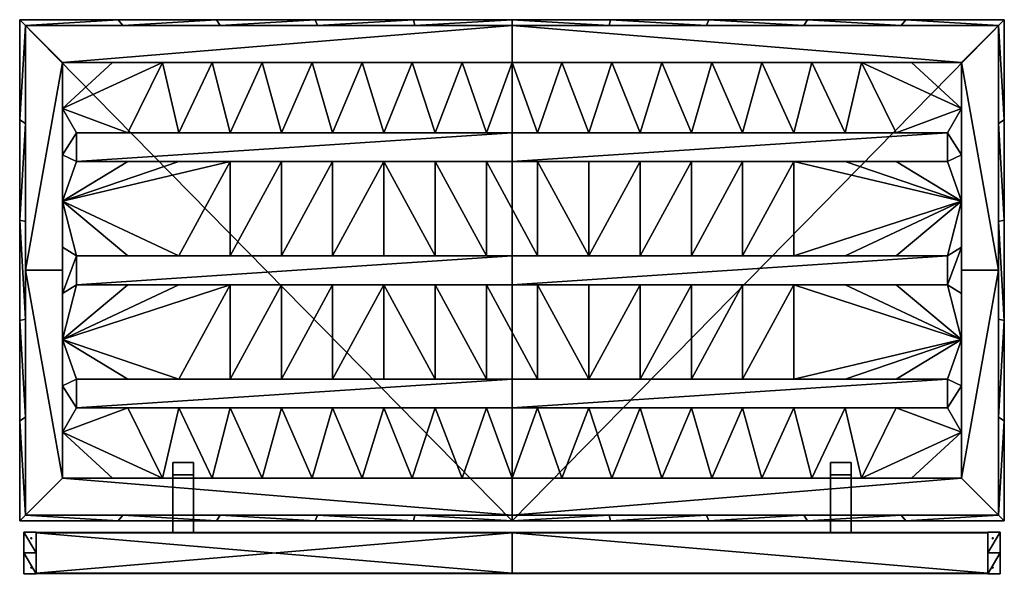
# Model space of a CAD drawing. Units: millimetres. Extents: x -599 to 599, y -649 to 649.
# Drawn here: x -599 to 599, y -25 to 649 of the extents above; entities that cross this region are included whole.
import ezdxf

# ---------------------------------------------------------------- set-up
doc = ezdxf.new("R2010")
doc.units = ezdxf.units.MM
doc.header["$MEASUREMENT"] = 0
for name, color, linetype in [('A_LUCEPLAN_BODY', 253, 'Continuous'), ('B_LUCEPLAN_PANNELS', 251, 'Continuous'), ('C_LUCEPLAN_LIGHT', 40, 'Continuous')]:
    doc.layers.add(name, color=color, linetype=linetype)

msp = doc.modelspace()

# ---------------------------------------------------------------- linework, layer by layer
at = {"layer": 'A_LUCEPLAN_BODY'}
msp.add_line((0, -25, 6), (0, 25, 6), dxfattribs=at)

# ---------------------------------------------------------------- meshes
mesh = msp.add_polyface(dxfattribs=at)
corners = [(-412.5, 110, 14), (-412.5, 110, 119), (-412.5, 25, 119), (-412.5, 95, 14), (-412.5, 95, 29), (-412.5, 25, 29), (-412.5, 25, 119), (-387.5, 25, 119), (-412.5, 25, 29), (-387.5, 25, 29), (-387.5, 110, 14), (-387.5, 110, 119), (-387.5, 25, 119), (-387.5, 95, 14), (-387.5, 95, 29), (-387.5, 25, 29), (-412.5, 25, 29), (-387.5, 25, 29), (-412.5, 95, 29), (-387.5, 95, 29), (-412.5, 95, 29), (-387.5, 95, 29), (-412.5, 95, 14), (-387.5, 95, 14), (-412.5, 95, 14), (-387.5, 95, 14), (-412.5, 110, 14), (-387.5, 110, 14), (-412.5, 110, 14), (-387.5, 110, 14), (-412.5, 110, 119), (-387.5, 110, 119), (-412.5, 110, 119), (-387.5, 110, 119), (-412.5, 25, 119), (-387.5, 25, 119)]
mesh.append_faces([[corners[k] for k in face] for face in [(3, 4, 0, 0), (4, 5, 2, 2), (2, 1, 4, 4), (1, 0, 4, 4), (9, 7, 6, 8), (13, 10, 14, 14), (14, 12, 15, 15), (12, 14, 11, 11), (11, 14, 10, 10), (19, 17, 16, 18), (23, 21, 20, 22), (27, 25, 24, 26), (31, 29, 28, 30), (35, 33, 32, 34)]])
mesh = msp.add_polyface(dxfattribs=at)
corners = [(387.5, 110, 14), (387.5, 110, 119), (387.5, 25, 119), (387.5, 95, 14), (387.5, 95, 29), (387.5, 25, 29), (387.5, 25, 119), (412.5, 25, 119), (387.5, 25, 29), (412.5, 25, 29), (412.5, 110, 14), (412.5, 110, 119), (412.5, 25, 119), (412.5, 95, 14), (412.5, 95, 29), (412.5, 25, 29), (387.5, 25, 29), (412.5, 25, 29), (387.5, 95, 29), (412.5, 95, 29), (387.5, 95, 29), (412.5, 95, 29), (387.5, 95, 14), (412.5, 95, 14), (387.5, 95, 14), (412.5, 95, 14), (387.5, 110, 14), (412.5, 110, 14), (387.5, 110, 14), (412.5, 110, 14), (387.5, 110, 119), (412.5, 110, 119), (387.5, 110, 119), (412.5, 110, 119), (387.5, 25, 119), (412.5, 25, 119)]
mesh.append_faces([[corners[k] for k in face] for face in [(3, 4, 0, 0), (4, 5, 2, 2), (2, 1, 4, 4), (1, 0, 4, 4), (9, 7, 6, 8), (13, 10, 14, 14), (14, 12, 15, 15), (12, 14, 11, 11), (11, 14, 10, 10), (19, 17, 16, 18), (23, 21, 20, 22), (27, 25, 24, 26), (31, 29, 28, 30), (35, 33, 32, 34)]])
mesh = msp.add_polyface(dxfattribs=at)
corners = [(-594, -25.5, 156.5), (-594, 25.5, 156.5), (-579, -25.5, 156.5), (-579, 25.5, 156.5), (579, -25.5, 156.5), (579, 25.5, 156.5), (594, -25.5, 156.5), (594, 25.5, 156.5), (-579, -25, 156), (-579, 25, 156), (579, -25, 156), (579, 25, 156), (-579, -25, 6), (579, -25, 6), (-579, -24.5, 6), (579, -24.5, 6), (0, -24.5, 6), (579, 25, 6), (579, 25, 156), (-579, 25, 6), (-579, 25, 156), (-579, -25, 6), (-579, -25, 156), (579, -25, 6), (579, -25, 156), (594, -25.5, 5.5), (594, -25.5, 156.5), (594, 25.5, 5.5), (594, 25.5, 156.5), (594, -25.5, 81), (594, 25.5, 81), (579, -25.5, 5.5), (594, -25.5, 5.5), (579, 25.5, 5.5), (594, 25.5, 5.5), (579, 0, 5.5), (594, 0, 5.5), (579, 25.5, 5.5), (594, 25.5, 5.5), (579, 25.5, 156.5), (594, 25.5, 156.5), (579, 25.5, 81), (594, 25.5, 81), (579, -25.5, 156.5), (594, -25.5, 156.5), (579, -25.5, 5.5), (594, -25.5, 5.5), (579, -25.5, 81), (594, -25.5, 81), (579, -25.5, 5.5), (579, -25.5, 156.5), (579, 25.5, 5.5), (579, 25.5, 156.5), (579, -25.5, 141.4), (579, -25.5, 126.3), (579, -25.5, 111.2), (579, -25.5, 96.1), (579, -25.5, 81), (579, -25.5, 65.9), (579, -25.5, 50.8), (579, -25.5, 35.7), (579, -25.5, 20.6), (579, -12.8, 5.5), (579, 0, 5.5), (579, 12.8, 5.5), (579, 25.5, 20.6), (579, 25.5, 35.7), (579, 25.5, 50.8), (579, 25.5, 65.9), (579, 25.5, 81), (579, 25.5, 96.1), (579, 25.5, 111.2), (579, 25.5, 126.3), (579, 25.5, 141.4), (579, 12.8, 156.5), (579, 0, 156.5), (579, -12.8, 156.5), (579, 25, 6), (579, 24.5, 6), (579, 12.2, 6), (579, 0, 6), (579, -12.2, 6), (579, -24.5, 6), (579, -25, 6), (579, -25, 21), (579, -25, 36), (579, -25, 51), (579, -25, 66), (579, -25, 81), (579, -25, 96), (579, -25, 111), (579, -25, 126), (579, -25, 141), (579, -25, 156), (579, -12.5, 156), (579, 0, 156), (579, 12.5, 156), (579, 25, 156), (579, 25, 141), (579, 25, 126), (579, 25, 111), (579, 25, 96), (579, 25, 81), (579, 25, 66), (579, 25, 51), (579, 25, 36), (579, 25, 21), (-579, 25.5, 5.5), (-594, 25.5, 5.5), (-579, 25.5, 156.5), (-594, 25.5, 156.5), (-579, 25.5, 81), (-594, 25.5, 81), (-594, -25.5, 5.5), (-594, -25.5, 156.5), (-594, 25.5, 5.5), (-594, 25.5, 156.5), (-594, -25.5, 81), (-594, 25.5, 81), (-579, -25.5, 156.5), (-594, -25.5, 156.5), (-579, -25.5, 5.5), (-594, -25.5, 5.5), (-579, -25.5, 81), (-594, -25.5, 81), (-579, -25.5, 5.5), (-579, -25.5, 156.5), (-579, 25.5, 5.5), (-579, 25.5, 156.5), (-579, -25.5, 141.4), (-579, -25.5, 126.3), (-579, -25.5, 111.2), (-579, -25.5, 96.1), (-579, -25.5, 81), (-579, -25.5, 65.9), (-579, -25.5, 50.8), (-579, -25.5, 35.7), (-579, -25.5, 20.6), (-579, -12.8, 5.5), (-579, 0, 5.5), (-579, 12.8, 5.5), (-579, 25.5, 20.6), (-579, 25.5, 35.7), (-579, 25.5, 50.8), (-579, 25.5, 65.9), (-579, 25.5, 81), (-579, 25.5, 96.1), (-579, 25.5, 111.2), (-579, 25.5, 126.3), (-579, 25.5, 141.4), (-579, 12.8, 156.5), (-579, 0, 156.5), (-579, -12.8, 156.5), (-579, -25, 156), (-579, -12.5, 156), (-579, 0, 156), (-579, 12.5, 156), (-579, 25, 156), (-579, 25, 141), (-579, 25, 126), (-579, 25, 111), (-579, 25, 96), (-579, 25, 81), (-579, 25, 66), (-579, 25, 51), (-579, 25, 36), (-579, 25, 21), (-579, 25, 6), (-579, 24.5, 6), (-579, 12.2, 6), (-579, 0, 6), (-579, -12.2, 6), (-579, -24.5, 6), (-579, -25, 6), (-579, -25, 21), (-579, -25, 36), (-579, -25, 51), (-579, -25, 66), (-579, -25, 81), (-579, -25, 96), (-579, -25, 111), (-579, -25, 126), (-579, -25, 141), (-579, -25.5, 5.5), (-594, -25.5, 5.5), (-579, 25.5, 5.5), (-594, 25.5, 5.5), (-579, 0, 5.5), (-594, 0, 5.5), (579, 24.5, 6), (579, 24.5, 6.5), (-579, 24.5, 6), (-579, 24.5, 6.5), (0, 24.5, 6.5), (-579, -24.5, 6), (-579, -24.5, 6.5), (-579, 24.5, 6.5), (-579, 24.5, 6), (-579, -24.5, 6), (-579, -24.5, 6.5), (579, -24.5, 6), (579, -24.5, 6.5), (0, -24.5, 6.5), (579, 24.5, 6), (579, 24.5, 6.5), (579, -24.5, 6.5), (579, -24.5, 6), (579, 24.5, 6.5), (0, 24.5, 6.5), (-579, 24.5, 6.5), (-579, -24.5, 6.5), (0, -24.5, 6.5), (579, -24.5, 6.5), (-579, 24.5, 6), (579, 24.5, 6), (-579, 25, 6), (579, 25, 6), (0, 24.5, 6)]
mesh.append_faces([[corners[k] for k in face] for face in [(3, 1, 0, 2), (7, 5, 4, 6), (11, 9, 8, 10), (14, 16, 12, 12), (16, 15, 13, 13), (13, 12, 16, 16), (20, 18, 17, 19), (24, 22, 21, 23), (26, 29, 30, 30), (29, 25, 27, 27), (27, 30, 29, 29), (30, 28, 26, 26), (31, 35, 36, 36), (35, 33, 34, 34), (34, 36, 35, 35), (36, 32, 31, 31), (37, 41, 38, 38), (41, 39, 40, 40), (40, 42, 41, 41), (42, 38, 41, 41), (43, 47, 44, 44), (47, 45, 46, 46), (46, 48, 47, 47), (48, 44, 47, 47), (50, 93, 53, 53), (53, 92, 54, 54), (54, 91, 55, 55), (55, 90, 56, 56), (56, 89, 57, 57), (57, 87, 58, 58), (58, 86, 59, 59), (59, 85, 60, 60), (60, 84, 61, 61), (61, 83, 49, 49), (49, 82, 62, 62), (62, 81, 63, 63), (63, 79, 64, 64), (64, 78, 51, 51), (51, 77, 65, 65), (65, 106, 66, 66), (66, 105, 67, 67), (67, 104, 68, 68), (68, 103, 69, 69), (69, 101, 70, 70), (70, 100, 71, 71), (71, 99, 72, 72), (72, 98, 73, 73), (73, 97, 52, 52), (52, 97, 74, 74), (74, 96, 75, 75), (75, 94, 76, 76), (76, 93, 50, 50), (77, 51, 78, 78), (78, 64, 79, 79), (79, 63, 80, 80), (80, 63, 81, 81), (81, 62, 82, 82), (82, 49, 83, 83), (83, 61, 84, 84), (84, 60, 85, 85), (85, 59, 86, 86), (86, 58, 87, 87), (87, 57, 88, 88), (88, 57, 89, 89), (89, 56, 90, 90), (90, 55, 91, 91), (91, 54, 92, 92), (92, 53, 93, 93), (93, 76, 94, 94), (94, 75, 95, 95), (95, 75, 96, 96), (96, 74, 97, 97), (97, 73, 98, 98), (98, 72, 99, 99), (99, 71, 100, 100), (100, 70, 101, 101), (101, 69, 102, 102), (102, 69, 103, 103), (103, 68, 104, 104), (104, 67, 105, 105), (105, 66, 106, 106), (106, 65, 77, 77), (107, 108, 111, 111), (111, 110, 109, 109), (110, 111, 112, 112), (112, 111, 108, 108), (114, 118, 117, 117), (117, 115, 113, 113), (115, 117, 118, 118), (118, 114, 116, 116), (119, 120, 123, 123), (123, 122, 121, 121), (122, 123, 124, 124), (124, 123, 120, 120), (126, 129, 153, 153), (129, 130, 182, 182), (130, 131, 181, 181), (131, 132, 180, 180), (132, 133, 179, 179), (133, 134, 177, 177), (134, 135, 176, 176), (135, 136, 175, 175), (136, 137, 174, 174), (137, 125, 173, 173), (125, 138, 172, 172), (138, 139, 171, 171), (139, 140, 169, 169), (140, 127, 168, 168), (127, 141, 167, 167), (141, 142, 166, 166), (142, 143, 165, 165), (143, 144, 164, 164), (144, 145, 163, 163), (145, 146, 161, 161), (146, 147, 160, 160), (147, 148, 159, 159), (148, 149, 158, 158), (149, 128, 157, 157), (128, 150, 157, 157), (150, 151, 156, 156), (151, 152, 154, 154), (152, 126, 153, 153), (153, 154, 152, 152), (154, 155, 151, 151), (155, 156, 151, 151), (156, 157, 150, 150), (157, 158, 149, 149), (158, 159, 148, 148), (159, 160, 147, 147), (160, 161, 146, 146), (161, 162, 145, 145), (162, 163, 145, 145), (163, 164, 144, 144), (164, 165, 143, 143), (165, 166, 142, 142), (166, 167, 141, 141), (167, 168, 127, 127), (168, 169, 140, 140), (169, 170, 139, 139), (170, 171, 139, 139), (171, 172, 138, 138), (172, 173, 125, 125), (173, 174, 137, 137), (174, 175, 136, 136), (175, 176, 135, 135), (176, 177, 134, 134), (177, 178, 133, 133), (178, 179, 133, 133), (179, 180, 132, 132), (180, 181, 131, 131), (181, 182, 130, 130), (182, 153, 129, 129), (183, 188, 187, 187), (187, 186, 185, 185), (186, 187, 188, 188), (188, 183, 184, 184), (192, 191, 193, 193), (193, 189, 190, 190), (189, 193, 191, 191), (194, 196, 195, 195), (196, 194, 197, 197), (201, 200, 202, 202), (202, 198, 199, 199), (198, 202, 200, 200), (203, 205, 204, 204), (205, 203, 206, 206), (207, 212, 208, 208), (208, 211, 209, 209), (210, 209, 211, 211), (211, 208, 212, 212), (214, 217, 216, 216), (217, 213, 215, 215), (215, 216, 217, 217)]])
mesh = msp.add_polyface(dxfattribs=at)
corners = [(-585, 17.4, 875.5), (-585, 17.4, 75.5), (-585.6, 17.8, 875.5), (-585.6, 17.8, 75.5), (-585.4, 18.5, 875.5), (-585.4, 18.5, 75.5), (-584.6, 18.5, 875.5), (-584.6, 18.5, 75.5), (-584.4, 17.8, 875.5), (-584.4, 17.8, 75.5), (-585, 17.4, 875.5), (-585, 17.4, 75.5), (-585, 17.4, 875.5), (-584.4, 18, 875.5), (-585, 18.6, 875.5), (-585.6, 18, 875.5), (-585, 17.4, 75.5), (-585.6, 18, 75.5), (-585, 18.6, 75.5), (-584.4, 18, 75.5)]
mesh.append_faces([[corners[k] for k in face] for face in [(3, 1, 0, 2), (5, 3, 2, 4), (7, 5, 4, 6), (9, 7, 6, 8), (11, 9, 8, 10), (12, 13, 14, 14), (14, 15, 12, 12), (16, 17, 18, 18), (18, 19, 16, 16)]])
mesh = msp.add_polyface(dxfattribs=at)
corners = [(585, 17.4, 875.5), (585, 17.4, 75.5), (584.4, 17.8, 875.5), (584.4, 17.8, 75.5), (584.6, 18.5, 875.5), (584.6, 18.5, 75.5), (585.4, 18.5, 875.5), (585.4, 18.5, 75.5), (585.6, 17.8, 875.5), (585.6, 17.8, 75.5), (585, 17.4, 875.5), (585, 17.4, 75.5), (585, 17.4, 875.5), (585.6, 18, 875.5), (585, 18.6, 875.5), (584.4, 18, 875.5), (585, 17.4, 75.5), (584.4, 18, 75.5), (585, 18.6, 75.5), (585.6, 18, 75.5)]
mesh.append_faces([[corners[k] for k in face] for face in [(3, 1, 0, 2), (5, 3, 2, 4), (7, 5, 4, 6), (9, 7, 6, 8), (11, 9, 8, 10), (12, 13, 14, 14), (14, 15, 12, 12), (16, 17, 18, 18), (18, 19, 16, 16)]])
mesh = msp.add_polyface(dxfattribs=at)
corners = [(-585, -18.6, 875.5), (-585, -18.6, 75.5), (-585.6, -18.2, 875.5), (-585.6, -18.2, 75.5), (-585.4, -17.5, 875.5), (-585.4, -17.5, 75.5), (-584.6, -17.5, 875.5), (-584.6, -17.5, 75.5), (-584.4, -18.2, 875.5), (-584.4, -18.2, 75.5), (-585, -18.6, 875.5), (-585, -18.6, 75.5), (-585, -18.6, 875.5), (-584.4, -18, 875.5), (-585, -17.4, 875.5), (-585.6, -18, 875.5), (-585, -18.6, 75.5), (-585.6, -18, 75.5), (-585, -17.4, 75.5), (-584.4, -18, 75.5)]
mesh.append_faces([[corners[k] for k in face] for face in [(3, 1, 0, 2), (5, 3, 2, 4), (7, 5, 4, 6), (9, 7, 6, 8), (11, 9, 8, 10), (12, 13, 14, 14), (14, 15, 12, 12), (16, 17, 18, 18), (18, 19, 16, 16)]])
mesh = msp.add_polyface(dxfattribs=at)
corners = [(585, -18.6, 875.5), (585, -18.6, 75.5), (584.4, -18.2, 875.5), (584.4, -18.2, 75.5), (584.6, -17.5, 875.5), (584.6, -17.5, 75.5), (585.4, -17.5, 875.5), (585.4, -17.5, 75.5), (585.6, -18.2, 875.5), (585.6, -18.2, 75.5), (585, -18.6, 875.5), (585, -18.6, 75.5), (585, -18.6, 875.5), (585.6, -18, 875.5), (585, -17.4, 875.5), (584.4, -18, 875.5), (585, -18.6, 75.5), (584.4, -18, 75.5), (585, -17.4, 75.5), (585.6, -18, 75.5)]
mesh.append_faces([[corners[k] for k in face] for face in [(3, 1, 0, 2), (5, 3, 2, 4), (7, 5, 4, 6), (9, 7, 6, 8), (11, 9, 8, 10), (12, 13, 14, 14), (14, 15, 12, 12), (16, 17, 18, 18), (18, 19, 16, 16)]])
at = {"layer": 'B_LUCEPLAN_PANNELS'}
mesh = msp.add_polyface(dxfattribs=at)
corners = [(0, 91, -25), (-60.8, 91, -25), (-31.2, 176.5, -25), (-121.6, 91, -25), (-93.5, 176.5, -25), (-182.3, 91, -25), (-155.9, 176.5, -25), (-243.1, 91, -25), (-218.2, 176.5, -25), (-303.9, 91, -25), (-280.6, 176.5, -25), (-364.7, 91, -25), (-342.9, 176.5, -25), (-342.9, 326.5, -25), (-280.6, 326.5, -25), (-342.9, 211.5, -25), (-218.2, 326.5, -25), (-280.6, 211.5, -25), (-155.9, 326.5, -25), (-218.2, 211.5, -25), (-93.5, 326.5, -25), (-93.5, 211.5, -25), (-31.2, 326.5, -25), (-31.2, 211.5, -25), (31.2, 211.5, -25), (-155.9, 211.5, -25), (-405.3, 211.5, -25), (-405.3, 176.5, -25), (-547, 91, -25), (0, 91, -25), (0, 46, -4.5), (-592, 46, -4.5), (0, 46, -4.5), (0, 46, 6), (0, 39, 6), (-119.8, 39, 6), (-118.4, 46, 6), (-239.6, 39, 6), (-236.8, 46, 6), (-359.4, 39, 6), (-355.2, 46, 6), (-473.6, 46, 6), (0, 46, 6), (-599, 649, 14), (-599, 39, 14), (0, 39, 14), (0, 649, 14), (-599, 39, 14), (-599, 39, 6), (0, 39, 6), (0, 39, 14), (0, 176.5, -17), (-530, 176.5, -17), (0, 211.5, -17), (-530, 211.5, -17), (-530, 326.5, -25), (0, 326.5, -17), (0, 326.5, -25), (-530, 211.5, -17), (0, 211.5, -25), (0, 211.5, -17), (-530, 176.5, -25), (0, 176.5, -17), (0, 176.5, -25)]
mesh.append_faces([[corners[k] for k in face] for face in [(0, 1, 2, 2), (1, 3, 4, 4), (3, 5, 6, 6), (5, 7, 8, 8), (7, 9, 10, 10), (9, 11, 12, 12), (13, 14, 15, 15), (14, 16, 17, 17), (16, 18, 19, 19), (18, 20, 21, 21), (20, 22, 23, 23), (24, 23, 22, 22), (23, 21, 20, 20), (21, 25, 18, 18), (25, 19, 18, 18), (19, 17, 16, 16), (17, 15, 14, 14), (15, 26, 13, 13), (27, 12, 11, 11), (12, 10, 9, 9), (10, 8, 7, 7), (8, 6, 5, 5), (6, 4, 3, 3), (4, 2, 1, 1), (28, 29, 30, 30), (31, 32, 33, 33), (34, 35, 36, 36), (35, 37, 38, 38), (37, 39, 40, 40), (41, 40, 39, 39), (40, 38, 37, 37), (38, 36, 35, 35), (36, 42, 34, 34), (43, 44, 45, 45), (46, 43, 45, 45), (47, 48, 49, 49), (50, 47, 49, 49), (51, 52, 53, 53), (52, 54, 53, 53), (55, 56, 57, 57), (58, 59, 60, 60), (61, 62, 63, 63)]])
mesh = msp.add_polyface(dxfattribs=at)
corners = [(-547, 315.9, -25), (-547, 372.1, -25), (-530, 361.5, -25), (-547, 428.3, -25), (-547, 484.6, -25), (-530, 476.5, -25), (-547, 540.8, -25), (-530, 511.5, -25), (-547, 597, -25), (-486.2, 597, -25), (-425.4, 597, -25), (-364.7, 597, -25), (-405.3, 511.5, -25), (-467.6, 511.5, -25), (-467.6, 476.5, -25), (-405.3, 476.5, -25), (-342.9, 476.5, -25), (-405.3, 361.5, -25), (-467.6, 361.5, -25), (-592, 344, -4.5), (-592, 642, -4.5), (-547, 597, -25), (-547, 344, -25), (-592, 642, -4.5), (-592, 344, -4.5), (-592, 344, 6), (-592, 642, 6), (0, 642, -4.5), (-592, 642, -4.5), (-592, 642, 6), (-599, 405, 6), (-599, 527, 6), (-592, 522.8, 6), (-599, 649, 6), (-592, 642, 6), (-479.2, 649, 6), (-359.4, 649, 6), (-473.6, 642, 6), (-355.2, 642, 6), (-592, 403.6, 6), (-592, 284.4, 6), (-599, 649, 14), (-599, 344, 6), (-599, 344, 14), (-599, 649, 6), (0, 511.5, -25), (-530, 511.5, -17), (-530, 511.5, -25), (-530, 511.5, -25), (-530, 494, -17), (-530, 494, -25), (-530, 476.5, -17), (-530, 476.5, -25), (-530, 511.5, -17), (0, 476.5, -17), (-530, 476.5, -25), (-530, 476.5, -17), (0, 361.5, -25), (-530, 361.5, -17), (-530, 361.5, -25), (-530, 361.5, -25), (-530, 344, -17), (-530, 344, -25), (-530, 361.5, -17)]
mesh.append_faces([[corners[k] for k in face] for face in [(0, 1, 2, 2), (1, 3, 2, 2), (3, 4, 5, 5), (4, 6, 7, 7), (6, 8, 9, 9), (9, 10, 6, 6), (10, 11, 12, 12), (12, 13, 10, 10), (13, 7, 6, 6), (7, 5, 4, 4), (5, 14, 3, 3), (14, 15, 3, 3), (15, 16, 3, 3), (17, 18, 3, 3), (18, 2, 3, 3), (6, 10, 13, 13), (3, 16, 17, 17), (19, 20, 21, 21), (21, 22, 19, 19), (23, 24, 25, 25), (25, 26, 23, 23), (27, 28, 29, 29), (30, 31, 32, 32), (31, 33, 34, 34), (33, 35, 34, 34), (35, 36, 37, 37), (38, 37, 36, 36), (37, 34, 35, 35), (34, 32, 31, 31), (32, 39, 30, 30), (39, 40, 30, 30), (41, 42, 43, 43), (42, 41, 44, 44), (45, 46, 47, 47), (48, 49, 50, 50), (50, 51, 52, 52), (51, 50, 49, 49), (49, 48, 53, 53), (54, 55, 56, 56), (57, 58, 59, 59), (60, 61, 62, 62), (61, 60, 63, 63)]])
mesh = msp.add_polyface(dxfattribs=at)
corners = [(0, 597, -25), (-547, 597, -25), (0, 642, -4.5), (-592, 642, -4.5), (-364.7, 597, -25), (-303.9, 597, -25), (-342.9, 511.5, -25), (-243.1, 597, -25), (-280.6, 511.5, -25), (-182.3, 597, -25), (-218.2, 511.5, -25), (-121.6, 597, -25), (-155.9, 511.5, -25), (-60.8, 597, -25), (-93.5, 511.5, -25), (0, 597, -25), (-31.2, 511.5, -25), (31.2, 511.5, -25), (-405.3, 511.5, -25), (-342.9, 476.5, -25), (-280.6, 476.5, -25), (-342.9, 361.5, -25), (-218.2, 476.5, -25), (-280.6, 361.5, -25), (-155.9, 476.5, -25), (-218.2, 361.5, -25), (-93.5, 476.5, -25), (-93.5, 361.5, -25), (-31.2, 476.5, -25), (-31.2, 361.5, -25), (31.2, 361.5, -25), (-155.9, 361.5, -25), (-405.3, 361.5, -25), (-592, 642, 6), (0, 642, 6), (0, 642, -4.5), (-359.4, 649, 6), (-239.6, 649, 6), (-355.2, 642, 6), (-119.8, 649, 6), (-236.8, 642, 6), (0, 649, 6), (-118.4, 642, 6), (0, 642, 6), (-599, 649, 6), (-599, 649, 14), (0, 649, 14), (0, 649, 6), (-530, 511.5, -17), (0, 511.5, -25), (0, 511.5, -17), (-530, 476.5, -25), (0, 476.5, -17), (0, 476.5, -25), (0, 476.5, -17), (-530, 476.5, -17), (0, 511.5, -17), (-530, 511.5, -17), (0, 326.5, -17), (-530, 326.5, -17), (0, 361.5, -17), (-530, 361.5, -17), (-530, 361.5, -17), (0, 361.5, -25), (0, 361.5, -17)]
mesh.append_faces([[corners[k] for k in face] for face in [(0, 1, 2, 2), (1, 3, 2, 2), (4, 5, 6, 6), (5, 7, 8, 8), (7, 9, 10, 10), (9, 11, 12, 12), (11, 13, 14, 14), (13, 15, 16, 16), (17, 16, 15, 15), (16, 14, 13, 13), (14, 12, 11, 11), (12, 10, 9, 9), (10, 8, 7, 7), (8, 6, 5, 5), (6, 18, 4, 4), (19, 20, 21, 21), (20, 22, 23, 23), (22, 24, 25, 25), (24, 26, 27, 27), (26, 28, 29, 29), (30, 29, 28, 28), (29, 27, 26, 26), (27, 31, 24, 24), (31, 25, 24, 24), (25, 23, 22, 22), (23, 21, 20, 20), (21, 32, 19, 19), (33, 34, 35, 35), (36, 37, 38, 38), (37, 39, 40, 40), (39, 41, 42, 42), (43, 42, 41, 41), (42, 40, 39, 39), (40, 38, 37, 37), (44, 45, 46, 46), (47, 44, 46, 46), (48, 49, 50, 50), (51, 52, 53, 53), (54, 55, 56, 56), (55, 57, 56, 56), (58, 59, 60, 60), (59, 61, 60, 60), (62, 63, 64, 64)]])
mesh = msp.add_polyface(dxfattribs=at)
corners = [(547, 597, -25), (0, 597, -25), (0, 642, -4.5), (0, 597, -25), (60.8, 597, -25), (31.2, 511.5, -25), (121.6, 597, -25), (93.5, 511.5, -25), (182.3, 597, -25), (155.9, 511.5, -25), (243.1, 597, -25), (218.2, 511.5, -25), (303.9, 597, -25), (280.6, 511.5, -25), (364.7, 597, -25), (342.9, 511.5, -25), (405.3, 511.5, -25), (-31.2, 476.5, -25), (31.2, 476.5, -25), (31.2, 361.5, -25), (93.5, 476.5, -25), (93.5, 361.5, -25), (155.9, 476.5, -25), (218.2, 476.5, -25), (155.9, 361.5, -25), (280.6, 476.5, -25), (218.2, 361.5, -25), (342.9, 476.5, -25), (280.6, 361.5, -25), (342.9, 361.5, -25), (547, 428.3, -25), (592, 642, -4.5), (0, 642, -4.5), (0, 642, 6), (0, 649, 6), (119.8, 649, 6), (118.4, 642, 6), (239.6, 649, 6), (236.8, 642, 6), (359.4, 649, 6), (355.2, 642, 6), (473.6, 642, 6), (0, 642, 6), (599, 649, 14), (0, 649, 14), (0, 39, 14), (599, 649, 6), (0, 649, 6), (0, 649, 14), (530, 511.5, -25), (0, 511.5, -17), (0, 511.5, -25), (530, 511.5, -17), (530, 476.5, -17), (0, 476.5, -25), (0, 476.5, -17), (530, 511.5, -17), (530, 476.5, -17), (0, 476.5, -17), (0, 511.5, -17), (0, 361.5, -17), (530, 361.5, -17), (0, 326.5, -17), (530, 361.5, -25), (0, 361.5, -17), (0, 361.5, -25)]
mesh.append_faces([[corners[k] for k in face] for face in [(0, 1, 2, 2), (3, 4, 5, 5), (4, 6, 7, 7), (6, 8, 9, 9), (8, 10, 11, 11), (10, 12, 13, 13), (12, 14, 15, 15), (16, 15, 14, 14), (15, 13, 12, 12), (13, 11, 10, 10), (11, 9, 8, 8), (9, 7, 6, 6), (7, 5, 4, 4), (17, 18, 19, 19), (18, 20, 21, 21), (20, 22, 21, 21), (22, 23, 24, 24), (23, 25, 26, 26), (25, 27, 28, 28), (29, 28, 27, 27), (28, 26, 25, 25), (26, 24, 23, 23), (24, 21, 22, 22), (21, 19, 18, 18), (27, 30, 29, 29), (31, 32, 33, 33), (34, 35, 36, 36), (35, 37, 38, 38), (37, 39, 40, 40), (41, 40, 39, 39), (40, 38, 37, 37), (38, 36, 35, 35), (36, 42, 34, 34), (43, 44, 45, 45), (46, 47, 48, 48), (49, 50, 51, 51), (50, 49, 52, 52), (53, 54, 55, 55), (56, 57, 58, 58), (59, 56, 58, 58), (60, 61, 62, 62), (63, 64, 65, 65)]])
mesh = msp.add_polyface(dxfattribs=at)
corners = [(0, 642, -4.5), (592, 642, -4.5), (547, 597, -25), (364.7, 597, -25), (425.4, 597, -25), (405.3, 511.5, -25), (486.2, 597, -25), (547, 540.8, -25), (547, 597, -25), (547, 484.6, -25), (530, 511.5, -25), (547, 428.3, -25), (530, 476.5, -25), (547, 372.1, -25), (530, 361.5, -25), (467.6, 511.5, -25), (342.9, 476.5, -25), (405.3, 476.5, -25), (467.6, 476.5, -25), (467.6, 361.5, -25), (405.3, 361.5, -25), (342.9, 361.5, -25), (530, 326.5, -25), (0, 642, 6), (592, 642, 6), (592, 642, -4.5), (592, 344, -4.5), (592, 642, -4.5), (592, 642, 6), (592, 344, 6), (592, 642, -4.5), (592, 344, -4.5), (547, 597, -25), (547, 344, -25), (359.4, 649, 6), (479.2, 649, 6), (473.6, 642, 6), (599, 649, 6), (592, 642, 6), (599, 527, 6), (599, 405, 6), (592, 522.8, 6), (599, 283, 6), (592, 403.6, 6), (0, 39, 14), (599, 39, 14), (599, 649, 14), (0, 649, 14), (599, 649, 14), (599, 649, 6), (599, 649, 14), (599, 344, 14), (599, 344, 6), (599, 649, 6), (530, 476.5, -25), (530, 494, -17), (530, 494, -25), (530, 511.5, -17), (530, 511.5, -25), (530, 476.5, -17), (0, 476.5, -25), (530, 476.5, -17), (530, 476.5, -25), (530, 344, -25), (530, 361.5, -17), (530, 361.5, -25), (530, 344, -17), (0, 361.5, -17), (530, 361.5, -25), (530, 361.5, -17)]
mesh.append_faces([[corners[k] for k in face] for face in [(0, 1, 2, 2), (3, 4, 5, 5), (4, 6, 7, 7), (6, 8, 7, 7), (7, 9, 10, 10), (9, 11, 12, 12), (11, 13, 14, 14), (10, 15, 7, 7), (15, 5, 4, 4), (16, 17, 11, 11), (17, 18, 11, 11), (18, 12, 11, 11), (12, 10, 9, 9), (14, 19, 11, 11), (19, 20, 11, 11), (20, 21, 11, 11), (22, 14, 13, 13), (4, 7, 15, 15), (23, 24, 25, 25), (26, 27, 28, 28), (28, 29, 26, 26), (30, 31, 32, 32), (33, 32, 31, 31), (34, 35, 36, 36), (35, 37, 38, 38), (37, 39, 38, 38), (39, 40, 41, 41), (40, 42, 43, 43), (38, 36, 35, 35), (43, 41, 40, 40), (41, 38, 39, 39), (44, 45, 46, 46), (47, 48, 49, 49), (50, 51, 52, 52), (52, 53, 50, 50), (54, 55, 56, 56), (56, 57, 58, 58), (57, 56, 55, 55), (55, 54, 59, 59), (60, 61, 62, 62), (63, 64, 65, 65), (64, 63, 66, 66), (67, 68, 69, 69)]])
mesh = msp.add_polyface(dxfattribs=at)
corners = [(-547, 91, -25), (-547, 147.2, -25), (-486.2, 91, -25), (-547, 203.4, -25), (-530, 176.5, -25), (-547, 259.7, -25), (-530, 211.5, -25), (-547, 315.9, -25), (-530, 326.5, -25), (-364.7, 91, -25), (-425.4, 91, -25), (-405.3, 176.5, -25), (-530, 361.5, -25), (-467.6, 326.5, -25), (-405.3, 326.5, -25), (-342.9, 326.5, -25), (-405.3, 211.5, -25), (-467.6, 211.5, -25), (-467.6, 176.5, -25), (-592, 46, -4.5), (-592, 344, -4.5), (-547, 91, -25), (-547, 344, -25), (-592, 344, -4.5), (-592, 46, -4.5), (-592, 46, 6), (-592, 344, 6), (0, 46, -4.5), (-592, 46, -4.5), (-547, 91, -25), (0, 46, 6), (-592, 46, 6), (-592, 46, -4.5), (-599, 39, 6), (-599, 161, 6), (-592, 46, 6), (-599, 283, 6), (-592, 165.2, 6), (-599, 405, 6), (-592, 284.4, 6), (-359.4, 39, 6), (-479.2, 39, 6), (-473.6, 46, 6), (-599, 344, 14), (-599, 39, 6), (-599, 39, 14), (-599, 344, 6), (-530, 344, -25), (-530, 326.5, -17), (-530, 326.5, -25), (-530, 344, -17), (0, 326.5, -17), (-530, 326.5, -25), (-530, 326.5, -17), (0, 211.5, -25), (-530, 211.5, -17), (-530, 211.5, -25), (-530, 211.5, -25), (-530, 194, -17), (-530, 194, -25), (-530, 176.5, -17), (-530, 176.5, -25), (-530, 211.5, -17), (0, 176.5, -17), (-530, 176.5, -25), (-530, 176.5, -17)]
mesh.append_faces([[corners[k] for k in face] for face in [(0, 1, 2, 2), (1, 3, 4, 4), (3, 5, 6, 6), (5, 7, 8, 8), (9, 10, 11, 11), (10, 2, 1, 1), (12, 8, 7, 7), (8, 13, 5, 5), (13, 14, 5, 5), (14, 15, 5, 5), (16, 17, 5, 5), (17, 6, 5, 5), (6, 4, 3, 3), (4, 18, 1, 1), (18, 11, 10, 10), (10, 1, 18, 18), (5, 15, 16, 16), (19, 20, 21, 21), (22, 21, 20, 20), (23, 24, 25, 25), (25, 26, 23, 23), (27, 28, 29, 29), (30, 31, 32, 32), (33, 34, 35, 35), (34, 36, 37, 37), (36, 38, 39, 39), (40, 41, 42, 42), (41, 33, 35, 35), (39, 37, 36, 36), (37, 35, 34, 34), (35, 42, 41, 41), (43, 44, 45, 45), (44, 43, 46, 46), (47, 48, 49, 49), (48, 47, 50, 50), (51, 52, 53, 53), (54, 55, 56, 56), (57, 58, 59, 59), (59, 60, 61, 61), (60, 59, 58, 58), (58, 57, 62, 62), (63, 64, 65, 65)]])
mesh = msp.add_polyface(dxfattribs=at)
corners = [(547, 372.1, -25), (547, 315.9, -25), (530, 326.5, -25), (547, 259.7, -25), (547, 203.4, -25), (530, 211.5, -25), (547, 147.2, -25), (530, 176.5, -25), (547, 91, -25), (486.2, 91, -25), (425.4, 91, -25), (364.7, 91, -25), (405.3, 176.5, -25), (342.9, 326.5, -25), (405.3, 326.5, -25), (467.6, 326.5, -25), (467.6, 211.5, -25), (405.3, 211.5, -25), (342.9, 211.5, -25), (467.6, 176.5, -25), (592, 46, -4.5), (592, 344, -4.5), (592, 344, 6), (592, 46, 6), (592, 344, -4.5), (592, 46, -4.5), (547, 91, -25), (547, 344, -25), (592, 46, -4.5), (0, 46, -4.5), (547, 91, -25), (0, 46, -4.5), (592, 46, -4.5), (592, 46, 6), (599, 283, 6), (599, 161, 6), (592, 165.2, 6), (599, 39, 6), (592, 46, 6), (479.2, 39, 6), (359.4, 39, 6), (473.6, 46, 6), (592, 284.4, 6), (592, 403.6, 6), (599, 344, 14), (599, 39, 14), (599, 39, 6), (599, 344, 6), (0, 39, 6), (599, 39, 6), (599, 39, 14), (530, 326.5, -25), (530, 344, -17), (530, 344, -25), (530, 326.5, -17), (530, 176.5, -25), (530, 194, -17), (530, 194, -25), (530, 211.5, -17), (530, 211.5, -25), (530, 176.5, -17), (0, 211.5, -17), (530, 211.5, -25), (530, 211.5, -17), (0, 176.5, -25), (530, 176.5, -17), (530, 176.5, -25)]
mesh.append_faces([[corners[k] for k in face] for face in [(0, 1, 2, 2), (1, 3, 2, 2), (3, 4, 5, 5), (4, 6, 7, 7), (6, 8, 9, 9), (9, 10, 6, 6), (10, 11, 12, 12), (13, 14, 3, 3), (14, 15, 3, 3), (15, 2, 3, 3), (5, 16, 3, 3), (16, 17, 3, 3), (17, 18, 3, 3), (12, 19, 10, 10), (19, 7, 6, 6), (7, 5, 4, 4), (6, 10, 19, 19), (20, 21, 22, 22), (22, 23, 20, 20), (24, 25, 26, 26), (26, 27, 24, 24), (28, 29, 30, 30), (31, 32, 33, 33), (34, 35, 36, 36), (35, 37, 38, 38), (37, 39, 38, 38), (39, 40, 41, 41), (41, 38, 39, 39), (38, 36, 35, 35), (36, 42, 34, 34), (42, 43, 34, 34), (44, 45, 46, 46), (46, 47, 44, 44), (48, 49, 50, 50), (51, 52, 53, 53), (52, 51, 54, 54), (55, 56, 57, 57), (57, 58, 59, 59), (58, 57, 56, 56), (56, 55, 60, 60), (61, 62, 63, 63), (64, 65, 66, 66)]])
mesh = msp.add_polyface(dxfattribs=at)
corners = [(364.7, 91, -25), (303.9, 91, -25), (342.9, 176.5, -25), (243.1, 91, -25), (280.6, 176.5, -25), (182.3, 91, -25), (218.2, 176.5, -25), (121.6, 91, -25), (155.9, 176.5, -25), (60.8, 91, -25), (93.5, 176.5, -25), (0, 91, -25), (31.2, 176.5, -25), (-31.2, 326.5, -25), (31.2, 326.5, -25), (31.2, 211.5, -25), (93.5, 326.5, -25), (93.5, 211.5, -25), (155.9, 326.5, -25), (218.2, 326.5, -25), (155.9, 211.5, -25), (280.6, 326.5, -25), (218.2, 211.5, -25), (342.9, 326.5, -25), (280.6, 211.5, -25), (342.9, 211.5, -25), (-31.2, 176.5, -25), (405.3, 176.5, -25), (547, 259.7, -25), (0, 91, -25), (547, 91, -25), (0, 46, -4.5), (592, 46, 6), (0, 46, 6), (0, 46, -4.5), (359.4, 39, 6), (239.6, 39, 6), (355.2, 46, 6), (119.8, 39, 6), (236.8, 46, 6), (0, 39, 6), (118.4, 46, 6), (0, 46, 6), (473.6, 46, 6), (599, 39, 14), (0, 39, 14), (0, 39, 6), (530, 361.5, -17), (530, 326.5, -17), (0, 326.5, -17), (530, 211.5, -17), (530, 176.5, -17), (0, 176.5, -17), (0, 211.5, -17), (0, 326.5, -25), (530, 326.5, -17), (530, 326.5, -25), (0, 326.5, -17), (530, 211.5, -25), (0, 211.5, -17), (0, 211.5, -25), (530, 176.5, -17), (0, 176.5, -25), (0, 176.5, -17)]
mesh.append_faces([[corners[k] for k in face] for face in [(0, 1, 2, 2), (1, 3, 4, 4), (3, 5, 6, 6), (5, 7, 8, 8), (7, 9, 10, 10), (9, 11, 12, 12), (13, 14, 15, 15), (14, 16, 17, 17), (16, 18, 17, 17), (18, 19, 20, 20), (19, 21, 22, 22), (21, 23, 24, 24), (25, 24, 23, 23), (24, 22, 21, 21), (22, 20, 19, 19), (20, 17, 18, 18), (17, 15, 14, 14), (26, 12, 11, 11), (12, 10, 9, 9), (10, 8, 7, 7), (8, 6, 5, 5), (6, 4, 3, 3), (4, 2, 1, 1), (2, 27, 0, 0), (23, 28, 25, 25), (29, 30, 31, 31), (32, 33, 34, 34), (35, 36, 37, 37), (36, 38, 39, 39), (38, 40, 41, 41), (42, 41, 40, 40), (41, 39, 38, 38), (39, 37, 36, 36), (37, 43, 35, 35), (44, 45, 46, 46), (47, 48, 49, 49), (50, 51, 52, 52), (53, 50, 52, 52), (54, 55, 56, 56), (55, 54, 57, 57), (58, 59, 60, 60), (61, 62, 63, 63)]])
at = {"layer": 'C_LUCEPLAN_LIGHT'}
mesh = msp.add_polyface(dxfattribs=at)
corners = [(579, 24.5, 6), (579, 24.5, 6.5), (-579, 24.5, 6), (-579, 24.5, 6.5), (0, 24.5, 6.5), (-579, -24.5, 6), (-579, -24.5, 6.5), (-579, 24.5, 6.5), (-579, 24.5, 6), (-579, -24.5, 6), (-579, -24.5, 6.5), (579, -24.5, 6), (579, -24.5, 6.5), (0, -24.5, 6.5), (579, 24.5, 6), (579, 24.5, 6.5), (579, -24.5, 6.5), (579, -24.5, 6), (579, 24.5, 6.5), (0, 24.5, 6.5), (-579, 24.5, 6.5), (-579, -24.5, 6.5), (0, -24.5, 6.5), (579, -24.5, 6.5), (-579, 24.5, 6), (0, 24.5, 6), (579, 24.5, 6), (579, -24.5, 6), (0, -24.5, 6), (-579, -24.5, 6)]
mesh.append_faces([[corners[k] for k in face] for face in [(3, 4, 2, 2), (4, 1, 0, 0), (0, 2, 4, 4), (5, 6, 7, 7), (7, 8, 5, 5), (12, 13, 11, 11), (13, 10, 9, 9), (9, 11, 13, 13), (14, 15, 16, 16), (16, 17, 14, 14), (18, 19, 23, 23), (19, 20, 22, 22), (21, 22, 20, 20), (22, 23, 19, 19), (24, 25, 29, 29), (25, 26, 27, 27), (27, 28, 25, 25), (28, 29, 25, 25)]])

doc.saveas('drawing.dxf')
